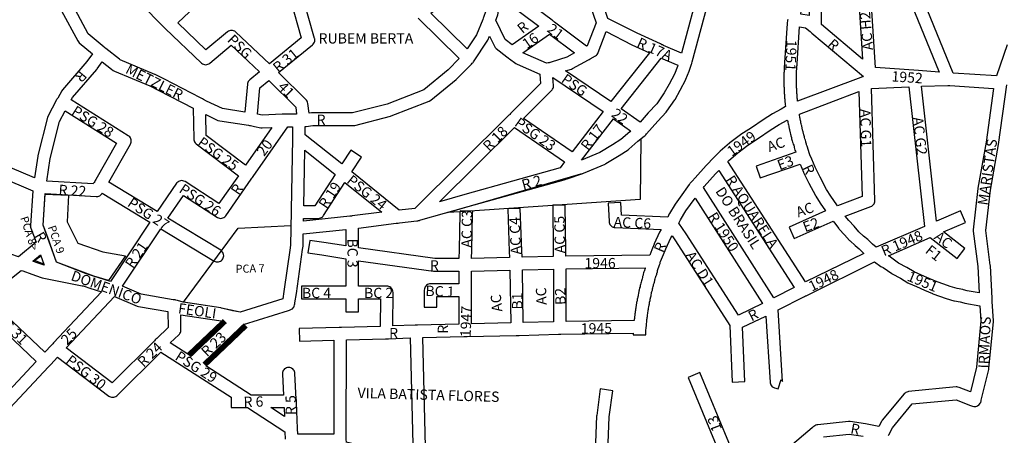
# Model space of a CAD drawing. Extents: x 189186 to 191625, y 1676366 to 1678884.
# Drawn here: x 189704 to 190563, y 1676904 to 1677267 of the extents above; entities that cross this region are included whole.
import ezdxf

# ---------------------------------------------------------------- set-up
doc = ezdxf.new("R2010")
doc.units = 0
doc.header["$MEASUREMENT"] = 0
for name, color, linetype in [('0PRACAS', 3, 'CONTINUOUS'), ('0QUADRA10', 7, 'CONTINUOUS'), ('10CONV', 7, 'CONTINUOUS'), ('3CONV', 7, 'CONTINUOUS')]:
    doc.layers.add(name, color=color, linetype=linetype)
doc.styles.add('CDL', font='romans.shx')

msp = doc.modelspace()

# ---------------------------------------------------------------- linework, layer by layer
at = {"layer": '0PRACAS'}
for points in [[(190088.16, 1677099.38), (190077.28, 1677098.63), (190088.22, 1677101.75), (190193.55, 1677132.38), (190194.47, 1677132.63), (190195.03, 1677132.75), (190195.64, 1677132.88), (190196.3, 1677133.13), (190197.14, 1677133.5), (190214.64, 1677140.88), (190215.34, 1677141.25), (190226.94, 1677148.25), (190234.72, 1677153.38), (190235.33, 1677153.88), (190243.23, 1677160.75), (190245.88, 1677162.88), (190245.88, 1677162.88), (190245.08, 1677110), (190088.16, 1677099.38)], [(189781.52, 1677039.38), (189768.77, 1677043.25), (189736.39, 1677055.25), (189724.56, 1677087.75), (189726.44, 1677114.63), (189726.44, 1677114.63), (189746.77, 1677113.75), (189745.53, 1677090.63), (189754.81, 1677071.88), (189776.58, 1677064.25), (189796.39, 1677060.88), (189781.52, 1677039.38)], [(189876.56, 1677060.5), (189894.73, 1677084.88), (189940.55, 1677087.25), (189940.55, 1677087.25), (189940.53, 1677086.88), (189940.52, 1677086), (189940.5, 1677085.13), (189940.48, 1677084), (189940.3, 1677070.38), (189939.95, 1677067.75), (189934.56, 1677029.75), (189933.58, 1677023.25), (189896.34, 1677011.63), (189890.11, 1677013), (189889.19, 1677013.25), (189888.52, 1677013.38), (189887.33, 1677013.63), (189880.19, 1677015.38), (189879.72, 1677015.5), (189847.09, 1677020.38), (189876.56, 1677060.5)], [(189725.33, 1677053.5), (189717.16, 1677056.88), (189722.66, 1677060.88), (189722.66, 1677060.88), (189725.28, 1677053.63), (189725.33, 1677053.5)]]:
    msp.add_lwpolyline(points, dxfattribs=at)
at = {"layer": '0QUADRA10'}
for p, q in [((189951.3, 1677069.88), (189951.44, 1677080)), ((189951.44, 1677080), (189988.59, 1677083.88)), ((189988.59, 1677083.88), (189988.59, 1677069.5)), ((189957.3, 1677074.38), (189955.52, 1677063.62)), ((189969.47, 1677072.38), (189957.3, 1677074.38)), ((189988.59, 1677069.5), (189969.47, 1677072.38)), ((189945.44, 1677028.12), (189950.84, 1677066.25)), ((189950.84, 1677066.25), (189951.25, 1677069.25)), ((189951.25, 1677069.25), (189951.3, 1677069.88)), ((189955.52, 1677063.62), (189967.7, 1677061.62)), ((189967.7, 1677061.62), (189988.58, 1677058.38)), ((189988.58, 1677058.38), (189988.52, 1677034.5)), ((189988.52, 1677034.5), (189949.8, 1677034.5)), ((189949.8, 1677034.5), (189949.8, 1677023.5)), ((189944.06, 1677019), (189944.22, 1677020)), ((189944.22, 1677020), (189945.44, 1677028.12)), ((189949.8, 1677023.5), (189988.5, 1677023.5)), ((189988.5, 1677023.5), (189988.5, 1677012)), ((189999.5, 1677012), (189999.5, 1677023.5)), ((189999.5, 1677023.5), (190018.67, 1677023.5)), ((190018.67, 1677023.5), (190018.53, 1676999.38)), ((189899.45, 1677001.12), (189938.58, 1677013.25)), ((189938.58, 1677013.25), (189939.48, 1677013.5)), ((189939.48, 1677013.5), (189940.12, 1677013.75)), ((189940.12, 1677013.75), (189941.25, 1677014.25)), ((189941.25, 1677014.25), (189942.03, 1677014.75)), ((189942.03, 1677014.75), (189942.72, 1677015.5)), ((189942.72, 1677015.5), (189943.27, 1677016.25)), ((189943.27, 1677016.25), (189943.67, 1677017.12)), ((189943.67, 1677017.12), (189943.94, 1677018.12)), ((189943.94, 1677018.12), (189944.06, 1677019)), ((189988.5, 1677012), (189999.5, 1677012)), ((189844.7, 1676996), (189844.69, 1677009.5)), ((189844.69, 1677009.5), (189877.89, 1677004.62)), ((189877.89, 1677004.62), (189882.65, 1677003.51)), ((189843.97, 1676993.25), (189844.38, 1676994.12)), ((189844.38, 1676994.12), (189844.62, 1676995)), ((189844.62, 1676995), (189844.7, 1676996)), ((189982.75, 1676998.5), (189947.75, 1676997.5)), ((189947.75, 1676997.5), (189948.06, 1676986.5)), ((189983.56, 1676998.5), (189982.75, 1676998.5)), ((189984.66, 1676998.5), (189983.56, 1676998.5)), ((190018.53, 1676999.38), (189984.66, 1676998.5)), ((189835.48, 1676984.88), (189843, 1676992)), ((189843, 1676992), (189843.42, 1676992.5)), ((189843.42, 1676992.5), (189843.97, 1676993.25)), ((189948.06, 1676986.5), (189978.19, 1676987.38)), ((189978.19, 1676987.38), (189978.02, 1676905.5)), ((189789.17, 1676939.12), (189827.36, 1676977)), ((189827.36, 1676977), (189888.59, 1676937.61)), ((189853.94, 1676973), (189835.48, 1676984.88)), ((189731.36, 1676966.12), (189737.34, 1676972.62)), ((189737.34, 1676972.62), (189781.97, 1676938.62)), ((189695.64, 1676928.12), (189729.42, 1676964.12)), ((189729.42, 1676964.12), (189730.03, 1676964.75)), ((189730.03, 1676964.75), (189730.52, 1676965.25)), ((189730.52, 1676965.25), (189731.36, 1676966.12)), ((189905.99, 1676939.5), (189866.44, 1676964.94)), ((189933.53, 1676959.88), (189933.28, 1676959)), ((189933.94, 1676960.75), (189933.53, 1676959.88)), ((189934.48, 1676961.5), (189933.94, 1676960.75)), ((189935.17, 1676962.25), (189934.48, 1676961.5)), ((189935.95, 1676962.75), (189935.17, 1676962.25)), ((189936.83, 1676963.12), (189935.95, 1676962.75)), ((189937.75, 1676963.38), (189936.83, 1676963.12)), ((189938.7, 1676963.5), (189937.75, 1676963.38)), ((189939.66, 1676963.38), (189938.7, 1676963.5)), ((189940.58, 1676963.12), (189939.66, 1676963.38)), ((189941.45, 1676962.75), (189940.58, 1676963.12)), ((189942.23, 1676962.25), (189941.45, 1676962.75)), ((189942.92, 1676961.5), (189942.23, 1676962.25)), ((189943.47, 1676960.75), (189942.92, 1676961.5)), ((189943.88, 1676959.88), (189943.47, 1676960.75)), ((189944.12, 1676959), (189943.88, 1676959.88)), ((189933.28, 1676959), (189933.22, 1676957.75)), ((189933.22, 1676957.75), (189934.2, 1676939.5)), ((189944.19, 1676958.25), (189944.12, 1676959)), ((189945.39, 1676935.88), (189944.19, 1676958.25)), ((189781.97, 1676938.62), (189782.55, 1676938.25)), ((189782.55, 1676938.25), (189783.42, 1676937.88)), ((189783.42, 1676937.88), (189784.34, 1676937.62)), ((189784.34, 1676937.62), (189785.3, 1676937.5)), ((189785.3, 1676937.5), (189786.25, 1676937.62)), ((189786.25, 1676937.62), (189787.17, 1676937.88)), ((189787.17, 1676937.88), (189788.05, 1676938.25)), ((189788.05, 1676938.25), (189788.83, 1676938.75)), ((189788.83, 1676938.75), (189789.17, 1676939.12)), ((189888.59, 1676937.61), (189888.59, 1676928.5)), ((189934.2, 1676939.5), (189905.99, 1676939.5)), ((189945.44, 1676935), (189945.39, 1676935.88)), ((189945.5, 1676934), (189945.44, 1676935)), ((189945.53, 1676933), (189945.5, 1676934)), ((189888.59, 1676928.5), (189902.74, 1676928.5)), ((189902.74, 1676928.5), (189935.5, 1676907.42)), ((189934.99, 1676920.84), (189923.09, 1676928.5)), ((189923.09, 1676928.5), (189934.7, 1676928.5)), ((189934.7, 1676928.5), (189934.99, 1676920.84)), ((189946.41, 1676910.25), (189945.53, 1676933)), ((189946.59, 1676905.5), (189946.41, 1676910.25)), ((189935.5, 1676907.42), (189935.75, 1676901)), ((189978.02, 1676905.5), (189946.59, 1676905.5))]:
    msp.add_line(p, q, dxfattribs=at)
for points in [[(190555.72, 1677217.75), (190518.09, 1677220.25), (190459.12, 1677365), (190458.69, 1677366.12), (190458.42, 1677366.75), (190458.09, 1677367.62), (190441.41, 1677409), (190441.02, 1677410), (190440.72, 1677410.75), (190440.38, 1677411.62), (190423.09, 1677455), (190422.7, 1677456), (190422.41, 1677456.75), (190422.06, 1677457.62), (190369.23, 1677588.88), (190368.78, 1677590), (190363.17, 1677632), (190363.05, 1677633), (190362.95, 1677633.75), (190362.8, 1677634.88), (190360.34, 1677652.88), (190569.36, 1677665.12)], [(190505.83, 1677221.12), (190487.81, 1677222.5), (190450.47, 1677225.12), (190445.19, 1677306.38), (190434.22, 1677305.62), (190438.97, 1677232.5), (190403.19, 1677262.62), (190403, 1677321), (190403, 1677326), (190392, 1677326), (190392, 1677321), (190392.55, 1677270.38), (190385.39, 1677271.5), (190394.44, 1677360.38), (190449.83, 1677358.62), (190505.83, 1677221.12)], [(190281.14, 1677237.62), (190265.5, 1677244.38), (190264.67, 1677244.75), (190264.14, 1677245), (190263.81, 1677245.12), (190262.95, 1677245.62), (190242.69, 1677255), (190217.02, 1677267.88), (190210.42, 1677287.75), (190209.47, 1677290.62), (190204.14, 1677310.38), (190231.47, 1677337.25), (190297.8, 1677299.38), (190281.14, 1677237.62)], [(190087.17, 1677058.5), (190066.17, 1677058.5), (189999.59, 1677067.88), (189999.59, 1677085.12), (190032.59, 1677089.25), (190033.52, 1677089.38), (190034.16, 1677089.5), (190035.41, 1677089.62), (190050.38, 1677091.38), (190051.3, 1677091.5), (190051.89, 1677091.62), (190052.25, 1677091.62), (190052.8, 1677091.75), (190053.17, 1677091.88), (190054.08, 1677092.12), (190095.3, 1677103.75), (190178.78, 1677127.25), (190179.69, 1677127.5), (190180.47, 1677127.75), (190181.5, 1677128.12), (190195.27, 1677132.75), (190195.64, 1677132.88), (190214.64, 1677140.88), (190215.34, 1677141.25), (190226.94, 1677148.25), (190234.72, 1677153.38), (190235.33, 1677153.88), (190243.23, 1677160.75), (190248.72, 1677165.12), (190249.44, 1677165.75), (190250.05, 1677166.38), (190250.75, 1677167.12), (190260.48, 1677178.25), (190267.92, 1677186.25), (190268.44, 1677186.88), (190275.33, 1677196.88), (190275.56, 1677197.25), (190280.17, 1677205.25), (190284.91, 1677214.5), (190285.11, 1677215), (190287.91, 1677222), (190289.67, 1677227.25), (190289.97, 1677228.12), (190290.11, 1677228.62), (190290.2, 1677229), (190290.47, 1677230), (190309.11, 1677299.25)], [(190094.38, 1677241.5), (190062.75, 1677272.5), (190099.5, 1677300.88), (190114.5, 1677296), (190114.33, 1677295), (190110.27, 1677273.5), (190108.88, 1677269.62), (190108.56, 1677268.75), (190108.28, 1677268), (190107.89, 1677267), (190102.41, 1677253.62), (190094.38, 1677241.5)], [(190198.5, 1677243.62), (190170.61, 1677264.62), (190169.61, 1677265.38), (190169.08, 1677265.75), (190168.33, 1677266.38), (190126.08, 1677298.12)], [(189922.05, 1677228.38), (189892.67, 1677256), (189892.44, 1677256.25), (189891.66, 1677256.75), (189890.78, 1677257.12), (189889.86, 1677257.38), (189888.91, 1677257.5), (189887.95, 1677257.38), (189887.03, 1677257.12), (189886.16, 1677256.75), (189885.38, 1677256.25), (189866.64, 1677240.38), (189841.97, 1677264), (189872.69, 1677293)], [(189956.7, 1677185.25), (189955.55, 1677193.75), (189955.27, 1677194.88), (189954.86, 1677195.75), (189954.31, 1677196.5), (189953.97, 1677196.88), (189929.98, 1677220.62), (189959.48, 1677244.75), (189960.22, 1677245.5), (189960.77, 1677246.25), (189961.17, 1677247.12), (189961.42, 1677248), (189961.5, 1677249), (189961.42, 1677250), (189961.3, 1677250.5), (189950.2, 1677289.5)], [(190133.5, 1677244.88), (190127.48, 1677249.5), (190119.38, 1677266.25), (190120.77, 1677270.12), (190121, 1677271), (190123.8, 1677286.25), (190156.95, 1677261.12), (190133.5, 1677244.88)], [(189619.83, 1677282.12), (189740.55, 1677274.62), (189754.94, 1677248.25), (189755.48, 1677247.5), (189756.14, 1677246.75), (189767.59, 1677237), (189762.86, 1677230.38), (189741.53, 1677205.62), (189740.91, 1677204.62), (189737.38, 1677198.5), (189736.72, 1677197.5), (189736.44, 1677197), (189728.83, 1677182.5), (189728.38, 1677181.38), (189720.08, 1677148.38), (189719.97, 1677147.88), (189717.12, 1677128.88), (189664.75, 1677151.12)], [(189900.58, 1677186.25), (189881.03, 1677189.38), (189867.11, 1677195.88), (189864.47, 1677197.25), (189863.66, 1677197.75), (189862.92, 1677198.12), (189861.98, 1677198.62), (189830.53, 1677214.88), (189822.34, 1677218.88), (189822.05, 1677219.12), (189791.89, 1677231.75), (189791.17, 1677232.38), (189779.3, 1677241.62), (189778.47, 1677242.25), (189777.8, 1677242.88), (189764.05, 1677254.5), (189750.52, 1677279.38)], [(189810.3, 1677280.12), (189829.11, 1677261.12), (189829.75, 1677260.5), (189830.2, 1677260), (189830.47, 1677259.75), (189831.12, 1677259.12), (189862.61, 1677229), (189862.88, 1677228.75), (189863.66, 1677228.25), (189864.53, 1677227.88), (189865.45, 1677227.62), (189866.41, 1677227.5), (189867.36, 1677227.62), (189868.28, 1677227.88), (189869.16, 1677228.25), (189869.94, 1677228.75), (189888.7, 1677244.62), (189913.44, 1677221.25), (189904.83, 1677214.25), (189904.08, 1677213.5), (189903.53, 1677212.75), (189903.12, 1677211.88), (189902.88, 1677211), (189902.83, 1677210.5), (189900.58, 1677186.25)], [(189940.64, 1677282.88), (189949.72, 1677251), (189922.05, 1677228.38)], [(190199.98, 1677284.25), (190206.67, 1677264.12), (190199.06, 1677243.88), (190198.5, 1677243.62)], [(190051.53, 1677268.12), (190087.52, 1677233), (190077.7, 1677223.12), (190056.48, 1677205.75), (190024.52, 1677193.25), (189994.31, 1677185.5), (189959.41, 1677185.5), (189958.67, 1677185.5), (189956.7, 1677185.25)], [(190373.84, 1677267), (190373.7, 1677266), (190373.36, 1677263.88), (190373.31, 1677263.38), (190371.02, 1677229.5), (190370.94, 1677228.5), (190370.91, 1677228), (190370.91, 1677227.25), (190370.83, 1677226.62), (190370.8, 1677226), (190370.8, 1677225.25), (190370.73, 1677224.5), (190370.62, 1677223.62), (190370.59, 1677223), (190370.59, 1677221.25), (190370.53, 1677220.5), (190370.5, 1677220), (190370.5, 1677209), (190370.53, 1677208.5), (190370.59, 1677207.75), (190370.59, 1677207), (190370.62, 1677206.38), (190370.7, 1677205.75), (190370.7, 1677205), (190370.73, 1677204.5), (190370.8, 1677203.75), (190370.8, 1677203), (190370.83, 1677202.38), (190370.94, 1677201.5), (190371, 1677200.75), (190371, 1677200), (190371.03, 1677199.5), (190371.12, 1677198.38), (190371.23, 1677197.5), (190371.33, 1677196.38), (190371.44, 1677195.5), (190371.62, 1677193.38), (190371.73, 1677192.5), (190371.83, 1677191.5), (190371.91, 1677191), (190368.02, 1677188.75), (190360.58, 1677184.62), (190352.41, 1677179.5), (190342.16, 1677172.62), (190333, 1677166.62), (190332.67, 1677166.38), (190323.47, 1677159.38), (190323.17, 1677159.12), (190315, 1677152), (190311.72, 1677148.88), (190311.06, 1677148.25), (190310.66, 1677147.88), (190310.33, 1677147.5), (190309.7, 1677146.88), (190302.67, 1677139.62), (190293.03, 1677128.75), (190290.39, 1677125.88), (190289.78, 1677125.25), (190289.31, 1677124.75), (190288.88, 1677124.25), (190288.52, 1677123.75), (190287.97, 1677123), (190280.08, 1677112.12), (190275.72, 1677105.88), (190270.81, 1677097.88), (190270.58, 1677097.5), (190269.17, 1677094.62), (190228.88, 1677096.25), (190228.41, 1677107.25), (190217.41, 1677106.75), (190218.09, 1677090.75), (190218.17, 1677090), (190218.42, 1677089.12), (190218.83, 1677088.25), (190219.38, 1677087.5), (190220.06, 1677086.75), (190220.84, 1677086.25), (190221.72, 1677085.88), (190222.64, 1677085.62), (190223.38, 1677085.5), (190263.47, 1677083.88), (190262.11, 1677081.38), (190257.42, 1677071.38), (190257.27, 1677071), (190255.38, 1677066), (190253.58, 1677061.5), (190180.44, 1677060.62), (190180.3, 1677065.12), (190179.91, 1677105), (190168.91, 1677105), (190169.3, 1677064.88), (190169.44, 1677060.38), (190142.2, 1677059.62), (190142, 1677065.25), (190140.7, 1677102.25), (190129.7, 1677101.75), (190131, 1677064.75), (190131.2, 1677059.38), (190098.19, 1677058.62), (190098.3, 1677065.88), (190099.09, 1677097.75), (190099.19, 1677099.75), (190088.22, 1677100.25), (190088.09, 1677098.12), (190087.3, 1677066.12), (190087.17, 1677058.5)], [(190382.45, 1677195.62), (190382.38, 1677196.5), (190382.27, 1677197.5), (190382.17, 1677198.5), (190382.06, 1677199.5), (190382, 1677200.25), (190382, 1677201), (190381.97, 1677201.5), (190381.88, 1677202.5), (190381.8, 1677203.25), (190381.8, 1677204), (190381.77, 1677204.5), (190381.7, 1677205.25), (190381.7, 1677206), (190381.67, 1677206.62), (190381.59, 1677207.25), (190381.59, 1677208), (190381.56, 1677208.5), (190381.5, 1677209.25), (190381.5, 1677219.75), (190381.56, 1677220.5), (190381.59, 1677221), (190381.59, 1677222.75), (190381.67, 1677223.38), (190381.77, 1677224.5), (190381.8, 1677225), (190381.8, 1677225.75), (190381.88, 1677226.38), (190381.91, 1677227), (190381.91, 1677227.75), (190381.97, 1677228.5), (190384.14, 1677260.62), (190389.25, 1677259.75), (190393.41, 1677256.38), (190394.22, 1677255.75), (190394.89, 1677255.12), (190439.97, 1677217.25), (190439.33, 1677217.12), (190438.44, 1677216.75), (190437.61, 1677216.38), (190382.45, 1677195.62)], [(190035.11, 1677100.75), (189993.8, 1677134.12), (190002.12, 1677147), (189992.88, 1677153), (189985.14, 1677141), (189953.05, 1677166.5), (189953.19, 1677173.62), (189953.89, 1677173.75), (189959.78, 1677174.5), (189995, 1677174.5), (189996.36, 1677174.62), (190027.56, 1677182.62), (190028.22, 1677182.88), (190061.31, 1677195.88), (190062.77, 1677196.75), (190084.88, 1677214.75), (190085.31, 1677215.12), (190098.19, 1677228.12), (190098.83, 1677228.75), (190099.19, 1677229.12), (190099.5, 1677229.5), (190099.88, 1677230), (190100.58, 1677231), (190111.88, 1677248), (190112.39, 1677248.88), (190113.86, 1677252.5), (190118.14, 1677243.62), (190118.33, 1677243.25), (190118.88, 1677242.5), (190119.7, 1677241.62), (190128.97, 1677234.38), (190130.02, 1677233.62), (190130.53, 1677233.25), (190131.28, 1677232.75), (190136.72, 1677228.62), (190137.8, 1677228), (190157.69, 1677219.38), (190158.39, 1677211.12), (190132.12, 1677184.88), (190131.48, 1677184.25), (190131.12, 1677183.88), (190130.77, 1677183.5), (190130.12, 1677182.88), (190048.78, 1677102.25), (190035.11, 1677100.75)], [(190163.44, 1677228.75), (190142.78, 1677237.75), (190166.17, 1677254.25), (190187.97, 1677237.75), (190181.33, 1677234.12), (190167.7, 1677229.75), (190166.8, 1677229.5), (190166.42, 1677229.38), (190165.89, 1677229.25), (190164.98, 1677229.12), (190163.44, 1677228.75)], [(190219.66, 1677195.38), (190180.2, 1677222.12), (190185.17, 1677223.75), (190186.14, 1677224.12), (190200.05, 1677231.75), (190200.73, 1677232.12), (190201.64, 1677232.75), (190206.25, 1677235.25), (190207.03, 1677235.75), (190207.72, 1677236.5), (190208.27, 1677237.25), (190208.66, 1677238.12), (190215.5, 1677256.38), (190237.98, 1677245), (190253.28, 1677237.88), (190219.66, 1677195.38)], [(190565.11, 1677244.75), (190555.72, 1677217.75)], [(189823.95, 1677099.5), (189781.86, 1677125), (189800.78, 1677158.25), (189801.17, 1677159.12), (189801.42, 1677160), (189801.5, 1677161), (189801.42, 1677162), (189801.17, 1677162.88), (189800.77, 1677163.75), (189800.22, 1677164.5), (189799.53, 1677165.25), (189798.92, 1677165.62), (189749.11, 1677196.88), (189750.23, 1677198.88), (189771.38, 1677223.38), (189771.69, 1677223.88), (189776.11, 1677230.12), (189784.41, 1677223.62), (189785.73, 1677222.62), (189786.95, 1677221.88), (189817.61, 1677209), (189825.52, 1677205.12), (189855.45, 1677189.62), (189855.91, 1677162.88), (189855.98, 1677162), (189856.23, 1677161.12), (189856.64, 1677160.25), (189857.19, 1677159.5), (189858.09, 1677158.62), (189894.88, 1677130.75), (189877.94, 1677106.5), (189848.5, 1677125.62), (189847.38, 1677126.12), (189846.45, 1677126.38), (189845.5, 1677126.5), (189844.55, 1677126.38), (189843.62, 1677126.12), (189842.75, 1677125.75), (189841.97, 1677125.25), (189841.28, 1677124.5), (189840.97, 1677124.12), (189823.95, 1677099.5)], [(190245.06, 1677177.38), (190228.7, 1677189.12), (190263.59, 1677233.25), (190278, 1677227), (190277.62, 1677225.88), (190274.98, 1677219.25), (190270.58, 1677210.62), (190266.14, 1677203), (190259.61, 1677193.5), (190252.27, 1677185.62), (190245.06, 1677177.38)], [(189915.77, 1677183.5), (189911.42, 1677184.38), (189913.56, 1677207.25), (189921.39, 1677213.62), (189944.89, 1677190.38), (189945.69, 1677184.5), (189935.95, 1677184.5), (189935, 1677184.5), (189934.05, 1677184.5), (189933.11, 1677184.5), (189915.77, 1677183.5)], [(190185.8, 1677151.5), (190143.53, 1677180.75), (190167.97, 1677205.12), (190168.31, 1677205.5), (190168.86, 1677206.25), (190169.27, 1677207.12), (190169.52, 1677208), (190169.59, 1677209), (190169.58, 1677209.5), (190169.06, 1677216.5), (190212.91, 1677186.75), (190185.8, 1677151.5)], [(190461.61, 1676904.12), (190462.02, 1676904.88), (190465.12, 1676911), (190482.38, 1676931.75), (190520.53, 1676935.38), (190533.28, 1676930.5), (190534.12, 1676930.12), (190534.94, 1676929.88), (190535.95, 1676929.62), (190536.91, 1676929.5), (190537.86, 1676929.62), (190538.78, 1676929.88), (190539.66, 1676930.25), (190540.44, 1676930.75), (190541.12, 1676931.5), (190541.67, 1676932.25), (190542.08, 1676933.12), (190542.23, 1676933.62), (190542.34, 1676934), (190542.58, 1676935), (190549.14, 1676961.62), (190549.28, 1676962.5), (190553.08, 1677003.5), (190553.08, 1677004.25), (190552.16, 1677021), (190552.09, 1677022), (190552.05, 1677023), (190552, 1677023.88), (190550.5, 1677052.25), (190550.45, 1677052.75), (190546.45, 1677083), (190550.53, 1677118.25), (190557.62, 1677158), (190564.78, 1677210.12)], [(190540.73, 1677028.5), (190530.22, 1677030.38), (190527.02, 1677031.25), (190526.52, 1677031.38), (190521.53, 1677032.38), (190515.44, 1677034.25), (190509.94, 1677036.12), (190504.16, 1677038.12), (190497.27, 1677041), (190490.42, 1677044), (190484.06, 1677046.88), (190477.77, 1677050.75), (190470.5, 1677054.62), (190462.16, 1677060.5), (190461.66, 1677061), (190498.14, 1677076.75), (190521.64, 1677058.62), (190528.36, 1677067.38), (190509.66, 1677081.75), (190528.7, 1677090), (190524.3, 1677100), (190503.64, 1677091), (190490.53, 1677208.75), (190513.34, 1677209.5), (190513.94, 1677209.5), (190514.48, 1677209.5), (190515.23, 1677209.38), (190553.23, 1677206.88), (190546.77, 1677159.88), (190539.67, 1677120), (190539.62, 1677119.62), (190535.44, 1677083.62), (190535.45, 1677082.25), (190539.52, 1677051.5), (190540.73, 1677028.5)], [(190417.11, 1677104.5), (190416.5, 1677105.25), (190411.31, 1677113), (190407.67, 1677118.75), (190401.98, 1677129.5), (190397.61, 1677138.25), (190394.8, 1677145.12), (190393.22, 1677149), (190392.89, 1677149.88), (190392.59, 1677150.75), (190391.05, 1677155.62), (190390.77, 1677156.62), (190390.27, 1677157.75), (190390.05, 1677158.38), (190389.69, 1677160.12), (190389.56, 1677160.62), (190389.27, 1677161.62), (190388.77, 1677162.75), (190388.48, 1677164.12), (190388.36, 1677164.62), (190388.06, 1677165.62), (190387.75, 1677166.38), (190387.19, 1677169.12), (190386.97, 1677169.88), (190386.75, 1677170.38), (190385.98, 1677174.12), (190385.77, 1677174.88), (190385.48, 1677176), (190385.34, 1677176.75), (190385.27, 1677177.62), (190385.22, 1677178), (190384.97, 1677178.88), (190384.81, 1677179.25), (190384.77, 1677179.62), (190384.69, 1677180.12), (190384.55, 1677180.75), (190384.47, 1677181.5), (190384.39, 1677182.12), (190384.19, 1677183.12), (190383.97, 1677183.88), (190383.94, 1677184.5), (190435.94, 1677204.12), (190438.69, 1677112.75), (190417.11, 1677104.5)], [(190451.05, 1677068.38), (190447.64, 1677071.12), (190443.59, 1677075), (190439.94, 1677078.12), (190435.83, 1677081.88), (190431.62, 1677086.62), (190426.98, 1677091.62), (190424.02, 1677095.38), (190446.25, 1677103.88), (190447.05, 1677104.25), (190447.83, 1677104.75), (190448.52, 1677105.5), (190449.06, 1677106.25), (190449.47, 1677107.12), (190449.72, 1677108), (190449.8, 1677109), (190446.86, 1677206.75), (190479.5, 1677208.25), (190493.08, 1677086.38), (190451.05, 1677068.38)], [(189768.36, 1677123.62), (189727.83, 1677126.12), (189730.81, 1677145.88), (189738.88, 1677178), (189743.75, 1677187.38), (189788.61, 1677159.12), (189770.61, 1677127.38), (189770.12, 1677126.5), (189769.67, 1677125.75), (189769.16, 1677124.88), (189768.7, 1677124.12), (189768.36, 1677123.62)], [(189901.16, 1677139.88), (189866.86, 1677165.75), (189866.56, 1677184), (189877.06, 1677179), (189878.58, 1677178.62), (189903.61, 1677174.75), (189904.48, 1677174.62), (189905.47, 1677174.38), (189909, 1677173.62), (189914.41, 1677172.62), (189915.69, 1677172.5), (189924.11, 1677172.88), (189901.16, 1677139.88)], [(190194.12, 1677144.25), (190221.92, 1677180.38), (190236.81, 1677169.75), (190236.08, 1677169.12), (190228.36, 1677162.38), (190221.16, 1677157.62), (190210, 1677150.88), (190194.12, 1677144.25)], [(190389.38, 1677038.12), (190321.7, 1677143.12), (190322.5, 1677143.88), (190330.28, 1677150.75), (190339.17, 1677157.5), (190348.2, 1677163.38), (190358.5, 1677170.38), (190366.3, 1677175.25), (190373.38, 1677179.25), (190373.7, 1677178.88), (190373.86, 1677178.12), (190373.94, 1677177.38), (190374, 1677177), (190374.19, 1677176), (190374.52, 1677175), (190374.7, 1677173.88), (190374.86, 1677173.12), (190374.94, 1677172.38), (190374.98, 1677172), (190375.23, 1677171.12), (190375.45, 1677170.62), (190376.02, 1677168), (190376.19, 1677167), (190376.42, 1677166.12), (190376.67, 1677165.62), (190377.02, 1677164), (190377.19, 1677163), (190377.42, 1677162.12), (190377.83, 1677161.25), (190378.11, 1677159.88), (190378.23, 1677159.38), (190378.62, 1677158.12), (190379.03, 1677157.25), (190379.31, 1677155.88), (190379.44, 1677155.38), (190380.12, 1677153.12), (190380.62, 1677152.12), (190380.88, 1677151.38), (190346.27, 1677139.12), (190349.92, 1677128.88), (190384.62, 1677140.88), (190387.52, 1677133.88), (190387.67, 1677133.5), (190392.23, 1677124.38), (190398.05, 1677113.38), (190398.27, 1677113), (190402.14, 1677106.88), (190406.7, 1677100.12), (190375.06, 1677086), (190379.53, 1677076), (190413.53, 1677091.12), (190414.56, 1677089.62), (190418.45, 1677084.62), (190418.8, 1677084.25), (190423.44, 1677079.25), (190427.78, 1677074.38), (190428.2, 1677073.88), (190432.72, 1677069.88), (190436.11, 1677066.88), (190440.2, 1677063), (190389.38, 1677038.12)], [(189896.41, 1677011.75), (189880.12, 1677015.38), (189879.72, 1677015.5), (189846.72, 1677020.38), (189841.7, 1677021.88), (189840.5, 1677022.25), (189839.8, 1677022.38), (189838.91, 1677022.5), (189838, 1677022.62), (189810.27, 1677027.38), (189793.8, 1677034.38), (189827.16, 1677084.5), (189873.84, 1677056.25), (189874.72, 1677055.88), (189875.64, 1677055.62), (189876.59, 1677055.5), (189877.55, 1677055.62), (189878.47, 1677055.88), (189879.34, 1677056.25), (189880.12, 1677056.75), (189880.81, 1677057.5), (189881.36, 1677058.25), (189881.77, 1677059.12), (189882.02, 1677060), (189882.09, 1677061), (189882.02, 1677062), (189881.77, 1677062.88), (189881.36, 1677063.75), (189880.81, 1677064.5), (189880.12, 1677065.25), (189879.45, 1677065.75), (189833.41, 1677093.75), (189846.98, 1677113.5), (189876.66, 1677094.25), (189877.53, 1677093.88), (189878.45, 1677093.62), (189879.41, 1677093.5), (189880.36, 1677093.62), (189881.28, 1677093.88), (189882.16, 1677094.25), (189882.94, 1677094.75), (189883.62, 1677095.5), (189883.92, 1677095.88), (189906.06, 1677127.62), (189906.66, 1677128.5), (189906.92, 1677128.88), (189907.19, 1677129.25), (189907.72, 1677130), (189937.88, 1677173.5), (189942.19, 1677173.5), (189942.03, 1677165.88), (189942.02, 1677165), (189942, 1677164.12), (189941.98, 1677163), (189940.83, 1677100.88), (189940.81, 1677100), (189940.8, 1677099.12), (189940.77, 1677098), (189940.53, 1677086.88), (189940.52, 1677086), (189940.5, 1677085), (189940.48, 1677084), (189940.3, 1677070.38), (189939.95, 1677067.75), (189934.56, 1677029.75), (189933.58, 1677023.25), (189896.41, 1677011.75)], [(190070.19, 1677108), (190135.62, 1677172.88), (190179.2, 1677142.75), (190175.47, 1677137.75), (190092.3, 1677114.25), (190070.19, 1677108)], [(189961.59, 1677104.5), (189951.91, 1677104.5), (189952.8, 1677152.88), (189979.19, 1677131.88), (189961.59, 1677104.5)], [(189703.16, 1677060.12), (189676.03, 1677069.25), (189662.25, 1677073.25), (189609.14, 1677088.62), (189663.73, 1677139.5), (189715.61, 1677117.5), (189713.52, 1677087.38), (189713.5, 1677087), (189713.58, 1677086), (189713.83, 1677085.12), (189718.47, 1677072.75), (189703.16, 1677060.12)], [(190361.8, 1677024.12), (190300.25, 1677120.38), (190301.08, 1677121.25), (190310.83, 1677132.25), (190313.7, 1677135.25), (190379.48, 1677033.12), (190361.8, 1677024.12)], [(189951.64, 1677091.12), (189951.69, 1677093.5), (189964.59, 1677093.5), (189965.55, 1677093.62), (189966.47, 1677093.88), (189967.34, 1677094.25), (189968.12, 1677094.75), (189968.81, 1677095.5), (189969.22, 1677096), (189987.83, 1677124.88), (190020, 1677098.88), (189994.08, 1677095.62), (189993.47, 1677095.5), (189993.12, 1677095.5), (189992.19, 1677095.38), (189951.64, 1677091.12)], [(189783.36, 1677038.5), (189768.69, 1677043.25), (189763.41, 1677044.88), (189762.41, 1677045.25), (189761.72, 1677045.5), (189736.44, 1677055.25), (189730.8, 1677071.12), (189730.48, 1677072), (189730.19, 1677072.88), (189729.84, 1677073.75), (189729.53, 1677074.62), (189724.56, 1677087.75), (189726.48, 1677115.12), (189770.97, 1677112.5), (189772.25, 1677112.62), (189773.17, 1677112.88), (189774.05, 1677113.25), (189774.83, 1677113.75), (189775.52, 1677114.5), (189775.97, 1677115.12), (189776.17, 1677115.5), (189817.77, 1677090.25), (189783.36, 1677038.5)], [(190330.78, 1677009.12), (190285.22, 1677080), (190278.88, 1677089.5), (190280.31, 1677092.38), (190285.02, 1677100), (190289.08, 1677105.75), (190293, 1677111.25), (190351.84, 1677019.25), (190330.78, 1677009.12)], [(190058.39, 1676882.5), (190055.64, 1676989.62), (190091.55, 1676990.5), (190092.62, 1676990.5), (190093.45, 1676990.5), (190094.38, 1676990.5), (190136.95, 1676991.5), (190138.03, 1676991.5), (190138.86, 1676991.5), (190139.8, 1676991.5), (190174.05, 1676992.5), (190175.11, 1676992.5), (190175.95, 1676992.5), (190239.03, 1676993.5), (190239, 1676993), (190239, 1676992), (190250, 1676992), (190250, 1676992.75), (190250.06, 1676993.5), (190250.09, 1676994), (190250.2, 1676995), (190250.2, 1676995.75), (190250.05, 1676996.38), (190250.38, 1676997.38), (190250.41, 1676998), (190250.5, 1676999), (190250.58, 1676999.62), (190250.62, 1677000), (190250.7, 1677001), (190250.7, 1677001.62), (190250.83, 1677002), (190250.91, 1677003), (190250.91, 1677003.62), (190251.02, 1677004), (190251.09, 1677005), (190251.09, 1677005.62), (190251.22, 1677006), (190251.27, 1677006.38), (190251.42, 1677007), (190251.5, 1677008), (190251.5, 1677008.62), (190251.62, 1677009), (190251.67, 1677009.5), (190251.77, 1677010.5), (190251.92, 1677011), (190251.97, 1677011.5), (190252.06, 1677012.5), (190252.22, 1677013), (190252.27, 1677013.38), (190252.38, 1677014.38), (190252.52, 1677015), (190252.56, 1677015.38), (190252.67, 1677016.38), (190252.83, 1677017), (190252.88, 1677017.5), (190252.94, 1677018), (190253.22, 1677019), (190253.27, 1677019.38), (190253.38, 1677020.38), (190253.83, 1677022), (190253.88, 1677022.5), (190253.94, 1677023), (190254.22, 1677024), (190254.27, 1677024.38), (190254.33, 1677025), (190254.62, 1677026), (190254.67, 1677026.5), (190254.73, 1677027), (190254.98, 1677027.88), (190255.19, 1677028.88), (190255.47, 1677029.88), (190255.83, 1677031), (190255.88, 1677031.5), (190255.94, 1677032), (190256.19, 1677032.88), (190256.41, 1677034), (190256.69, 1677034.88), (190256.91, 1677036), (190257.06, 1677036.5), (190257.38, 1677037.12), (190257.62, 1677038), (190257.67, 1677038.5), (190257.88, 1677039.12), (190258.09, 1677039.88), (190258.3, 1677040.88), (190258.59, 1677041.88), (190258.75, 1677042.62), (190258.97, 1677043.12), (190259.06, 1677043.5), (190259.38, 1677044.12), (190259.59, 1677044.88), (190259.75, 1677045.62), (190259.97, 1677046.12), (190260.19, 1677046.88), (190260.41, 1677048), (190262.09, 1677053), (190262.47, 1677054.12), (190262.72, 1677055), (190262.75, 1677055.38), (190262.98, 1677055.88), (190265.61, 1677062), (190267.47, 1677066.88), (190272, 1677076.5), (190273.03, 1677078.38), (190276, 1677074), (190323.36, 1677000.25), (190325.3, 1676950.75), (190336.3, 1676951.25), (190334.44, 1676998.62), (190354.81, 1677008.38), (190358.42, 1676950.62), (190358.48, 1676950), (190358.73, 1676949.12), (190359.14, 1676948.25), (190359.69, 1676947.5), (190360.38, 1676946.75), (190361.16, 1676946.25), (190362.31, 1676945.75), (190365.61, 1676944.75), (190368.11, 1676953), (190369.39, 1676951.38), (190365.5, 1677013.75), (190388.45, 1677025.5), (190389.31, 1677025.88), (190389.89, 1677026.12), (190390.97, 1677026.62), (190449.56, 1677055.62), (190454.94, 1677051.62), (190455.45, 1677051.25), (190456.33, 1677050.88), (190457.09, 1677050.62), (190464.44, 1677045.5), (190464.95, 1677045.12), (190472.16, 1677041.25), (190478.64, 1677037.25), (190479.25, 1677037), (190485.95, 1677034), (190492.95, 1677030.88), (190500.06, 1677027.88), (190500.44, 1677027.75), (190506.28, 1677025.75), (190512.08, 1677023.75), (190518.58, 1677021.75), (190519.19, 1677021.62), (190524.23, 1677020.62), (190527.48, 1677019.75), (190528.08, 1677019.62), (190541.34, 1677017.38), (190542.08, 1677004.12), (190538.36, 1676963.88), (190533.05, 1676942.38), (190523.27, 1676946.12), (190522.25, 1676946.38), (190521.3, 1676946.5), (190520.77, 1676946.5), (190479.06, 1676942.5), (190478.64, 1676942.38), (190477.72, 1676942.12), (190476.84, 1676941.75), (190476.06, 1676941.25), (190475.38, 1676940.5), (190456.27, 1676917.5), (190455.61, 1676916.5), (190453.39, 1676912.12), (190441.62, 1676914.38), (190428.23, 1676916.5), (190426.81, 1676916.5), (190400.09, 1676913.62), (190399.5, 1676913.5), (190399.14, 1676913.38), (190398.22, 1676913.12), (190397.34, 1676912.75), (190396.53, 1676912.12), (190395.84, 1676911.5), (190395.17, 1676910.88), (190374.23, 1676893.12)], [(189725.66, 1677052.62), (189718.48, 1677055.12), (189715.62, 1677056.12), (189722.42, 1677061.75), (189725.66, 1677052.62)], [(190029.53, 1676999.75), (190029.7, 1677029), (190029.62, 1677030), (190029.38, 1677030.88), (190028.97, 1677031.75), (190028.42, 1677032.5), (190027.73, 1677033.25), (190026.95, 1677033.75), (190026.08, 1677034.12), (190025.16, 1677034.38), (190024.2, 1677034.5), (189999.52, 1677034.5), (189999.58, 1677056.62), (190065.03, 1677047.5), (190065.8, 1677047.5), (190087.06, 1677047.5), (190087.02, 1677036.5), (190062.5, 1677036.5), (190061.55, 1677036.38), (190060.62, 1677036.12), (190059.75, 1677035.75), (190058.97, 1677035.25), (190058.28, 1677034.5), (190057.73, 1677033.75), (190057.33, 1677032.88), (190057.08, 1677032), (190057, 1677031), (190057, 1677016), (190068, 1677016), (190068, 1677025.5), (190087, 1677025.5), (190087, 1677001.38), (190050.95, 1677000.5), (190049.88, 1677000.5), (190049.05, 1677000.5), (190029.53, 1676999.75)], [(189726.25, 1676976.75), (189675.72, 1677024.62), (189705.66, 1677048), (189706.91, 1677047.75), (189714.69, 1677044.88), (189723.05, 1677041.88), (189723.84, 1677041.62), (189758.59, 1677034.75), (189758.95, 1677034.75), (189759.64, 1677034.62), (189760.53, 1677034.38), (189765.33, 1677032.75), (189775.67, 1677029.38), (189733.8, 1676984.88), (189733.19, 1676984.25), (189732.7, 1676983.75), (189731.86, 1676982.88), (189726.25, 1676976.75)], [(190098, 1677001.62), (190098, 1677029.12), (190098, 1677030), (190098, 1677031), (190098, 1677032), (190098, 1677032.88), (190098.08, 1677047.62), (190131.5, 1677048.38), (190132.31, 1677002.38), (190098, 1677001.62)], [(190143.31, 1677002.62), (190142.5, 1677048.62), (190169.58, 1677049.38), (190169.52, 1677003.38), (190143.31, 1677002.62)], [(190180.52, 1677003.62), (190180.58, 1677049.62), (190249.67, 1677050.38), (190249.42, 1677049.88), (190249.19, 1677049), (190249.08, 1677048.38), (190248.83, 1677047.88), (190248.73, 1677047.5), (190248.42, 1677046.88), (190248.19, 1677046), (190247.92, 1677044.88), (190247.69, 1677044), (190247.58, 1677043.38), (190247.33, 1677042.88), (190247.11, 1677042.12), (190246.83, 1677040.88), (190246.53, 1677039.88), (190246.31, 1677039.12), (190246.03, 1677037.88), (190245.81, 1677037.12), (190245.53, 1677035.88), (190245.31, 1677035.12), (190245.03, 1677033.88), (190244.73, 1677032.88), (190244.48, 1677032), (190244.44, 1677031.62), (190244.33, 1677030.88), (190244.11, 1677030.12), (190243.91, 1677029.12), (190243.83, 1677028.5), (190243.69, 1677028), (190243.5, 1677027), (190243.42, 1677026.5), (190243.31, 1677026.12), (190243.11, 1677025.12), (190243.03, 1677024.5), (190242.83, 1677023.88), (190242.58, 1677023), (190242.53, 1677022.5), (190242.44, 1677021.5), (190242.31, 1677021.12), (190242.11, 1677020.12), (190242.03, 1677019.5), (190241.88, 1677019), (190241.83, 1677018.5), (190241.73, 1677017.5), (190241.58, 1677017), (190241.53, 1677016.5), (190241.44, 1677015.5), (190241.28, 1677015), (190241.23, 1677014.62), (190241.11, 1677013.38), (190240.98, 1677013), (190240.94, 1677012.62), (190240.83, 1677011.5), (190240.67, 1677011), (190240.62, 1677010.5), (190240.53, 1677009.5), (190240.5, 1677009), (190240.42, 1677008.5), (190240.28, 1677008), (190240.23, 1677007.62), (190240.12, 1677006.62), (190240.09, 1677006), (190240.03, 1677005.5), (190239.92, 1677004.38), (190180.52, 1677003.62)], [(189784.81, 1676950.25), (189744.88, 1676980.62), (189786.95, 1677025.5), (189806.52, 1677017), (189807.81, 1677016.62), (189833.47, 1677012.38), (189833.67, 1676998.38), (189823.72, 1676988.88), (189823.06, 1676988.25), (189822.72, 1676987.88), (189822.36, 1676987.5), (189821.72, 1676986.88), (189784.81, 1676950.25)], [(189690.66, 1676938.88), (189635.31, 1676992.62), (189666.98, 1677017.75), (189718.73, 1676968.75), (189690.66, 1676938.88)], [(190047.31, 1676885), (189988.75, 1676898.5), (189989.03, 1676899), (189989, 1676900.12), (189989, 1676901), (189989, 1676901.88), (189989.19, 1676987.62), (190023.05, 1676988.5), (190024.22, 1676988.5), (190024.95, 1676988.5), (190025.89, 1676988.5), (190044.64, 1676989.25), (190047.31, 1676885)], [(190339.19, 1676857.5), (190297.17, 1676959.12), (190287.02, 1676954.88), (190329.45, 1676852.25)], [(190216.91, 1676889.88), (190218.19, 1676920.5), (190221.25, 1676943.25), (190210.34, 1676944.75), (190207.25, 1676921.75), (190207.2, 1676921.25), (190205.91, 1676890)], [(190405.09, 1676903), (190427.3, 1676905.5), (190439.67, 1676903.62)]]:
    msp.add_lwpolyline(points, dxfattribs=at)
at = {"layer": '0QUADRA10', "const_width": 5}
for points in [[(189883.15, 1677003.99), (189851.73, 1676974.11)], [(189865.33, 1676965.93), (189901.29, 1677000.2)]]:
    msp.add_lwpolyline(points, dxfattribs=at)

# ---------------------------------------------------------------- texts
at = {"layer": '10CONV', "linetype": 'CONTINUOUS', "style": 'CDL'}
for s, rotation, p in [('AC H2', 94.65, (190448.28, 1677240.41)), ('R', 39.23, (190142.57, 1677254.13)), ('21', 322.71, (190163.27, 1677257.02)), ('PSG', 315.58, (189884.59, 1677248.43)), ('16', 34.67, (190146.34, 1677240.89)), ('R 17A', 336.07, (190241.47, 1677243.43)), ('1951', 267.8, (190372.72, 1677249.36)), ('R', 318.53, (190407.78, 1677244.25)), ('R 31', 39.46, (189929.58, 1677220.14)), ('METZLER', 333.32, (189795.72, 1677220.55)), ('R', 230.04, (189756.67, 1677223.21)), ('PSG', 325.16, (190175.64, 1677212.9)), ('1952', 356.09, (190464.07, 1677213.01)), ('41', 314.47, (189928.63, 1677207.5)), ('PSG 28', 327.83, (189748.74, 1677184.77)), ('22', 324.23, (190219.28, 1677182.94)), ('AC G1', 271.59, (190436.91, 1677188.86)), ('PSG 23', 324.61, (190134.9, 1677174.92)), ('R 17', 52.28, (190199.75, 1677151.94)), ('AC G2', 276.32, (190482.83, 1677181.45)), ('R 18', 44.77, (190113.43, 1677151.45)), ('1949', 35.66, (190324.98, 1677147.14)), ('PSG 25', 324.02, (189858.47, 1677157.95)), ('20', 53.9, (189917.34, 1677147.05)), ('AC', 19.09, (190357.73, 1677151.28)), ('MARISTAS', 81.73, (190548.17, 1677104.43)), ('E3', 20.57, (190366.76, 1677135.32)), ('R', 295.65, (190386.49, 1677137.84)), ('PSG 24', 321.52, (189988.59, 1677125.09)), ('R 22', 356.69, (189737.91, 1677114.01)), ('PSG 26', 326.48, (189842.44, 1677116.83)), ('R', 55.43, (189895.02, 1677113.16)), ('R 19', 56.61, (189971.67, 1677101.25)), ('R 2', 15.52, (190143.34, 1677118.18)), ('R AQUARELA', 303.01, (190319.1, 1677127.28)), ('DO BRASIL', 302.83, (190310.39, 1677117.29)), ('PSG 27', 326.63, (189797.45, 1677104.82)), ('AC', 19.51, (190382.97, 1677094.29)), ('AC C3', 89.28, (190098.3, 1677067.94)), ('R 1950', 302.47, (190303.78, 1677095.32)), ('AC C4', 92.31, (190141.4, 1677062.2)), ('AC C5', 91.12, (190179.8, 1677063.1)), ('AC C6', 357.28, (190221.86, 1677086.01)), ('E2', 20.72, (190389.07, 1677081.32)), ('R', 300.03071, (189716.82, 1677078.5)), ('R 1948', 22.89, (190457.65, 1677060.39)), ('AC', 321.66, (190500.7, 1677076.08)), ('R 21', 55.71, (189802.83, 1677049.18)), ('BC 3', 270, (189990, 1677076)), ('R', 66.57, (190264.99, 1677063.01)), ('AC D1', 302.47, (190284.38, 1677061.32)), ('F1', 321.41, (190492.98, 1677064.09)), ('DOMENICO', 340.16827, (189748.15, 1677039.94)), ('1948', 26.02, (190394.79, 1677029.51)), ('1951', 337.32, (190477.12, 1677039.6)), ('BC 1', 357.53, (190057.78, 1677026)), ('AC', 92.07, (190163.7, 1677018.18)), ('B2', 91.69, (190180.29, 1677018.15)), ('AC', 95.36, (190125.07, 1677012.47)), ('B1', 90, (190142.5, 1677014)), ('PSG 31', 315.68, (189677.3, 1677010.42)), ('FEOLI', 351.63, (189841.9, 1677010.87)), ('1947', 88.2, (190097.4, 1676989.84)), ('R', 27.3, (190342.29, 1677003.56)), ('IRMAOS', 87.44, (190548.98, 1676962.55)), ('25', 46.35, (189745.71, 1676982.55)), ('R 23', 43.22677, (189867.57, 1676972.28)), ('R', 90, (190077.7, 1676993)), ('1945', 0.84, (190193.48, 1676993)), ('R 24', 44.27, (189812.19, 1676963.17)), ('PSG 29', 327.67081, (189838.91, 1676970.86)), ('PSG 30', 322, (189743.63, 1676968.06)), ('VILA BATISTA FLORES', 358.35, (189998.65, 1676937)), ('R 6', 1.16, (189899.43, 1676929.03)), ('R 5', 90.97, (189945.2, 1676922.08)), ('13', 110.85, (190316.67, 1676909.78)), ('R', 349.55, (190428, 1676906.08))]:
    msp.add_text(s, height=9, rotation=rotation, dxfattribs=at).set_placement(p)
for s, p in [('RUBEM BERTA', (189964.8, 1677246)), ('R', (189963.09, 1677175)), ('R', (190061.8, 1677048)), ('1946', (190196.59, 1677050)), ('BC 4', (189950.3, 1677024)), ('BC 2', (190004.41, 1677024)), ('R', (190026.3, 1676989))]:
    msp.add_text(s, height=9, dxfattribs=at).set_placement(p)
at = {"layer": '3CONV', "linetype": 'CONTINUOUS', "style": 'CDL'}
for s, rotation, p in [('PCA 8>', 288.29, (189704.59, 1677094)), ('PCA 9', 289.01, (189728.7, 1677086)), ('PCA 7', 1.31, (189892.5, 1677046))]:
    msp.add_text(s, height=7, rotation=rotation, dxfattribs=at).set_placement(p)

doc.saveas('drawing.dxf')
